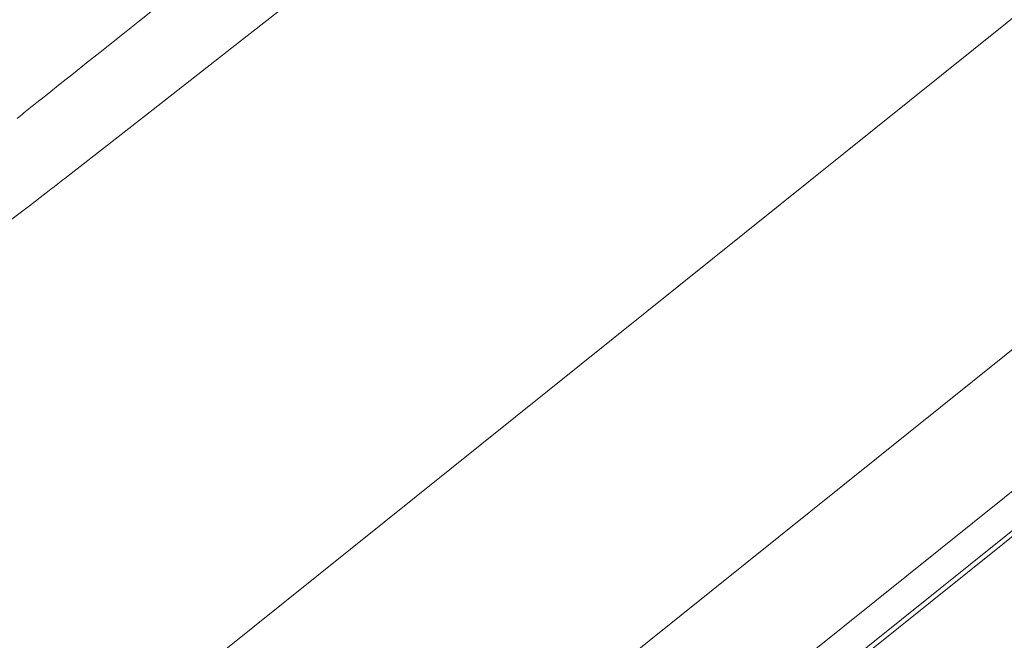
# Model space of a CAD drawing. Units: inches. Extents: x 1794 to 2806, y 354 to 1647.
# Drawn here: x 2735 to 2759, y 1587 to 1602 of the extents above; entities that cross this region are included whole.
import ezdxf

# ---------------------------------------------------------------- set-up
doc = ezdxf.new("R2010")
doc.units = ezdxf.units.IN
doc.header["$MEASUREMENT"] = 0
doc.layers.add('Layer 1', color=7, linetype='Continuous')

msp = doc.modelspace()

# ---------------------------------------------------------------- linework, layer by layer
at = {"layer": 'Layer 1', "color": 7, "lineweight": 15}
for points in [[(2802.075, 1636.691), (2724.115, 1574.198)], [(2732.215, 1572.742), (2805.531, 1631.513)], [(2805.412, 1628.015), (2733.023, 1569.988)], [(2734.736, 1570.408), (2803.398, 1625.449)], [(2803.079, 1625.048), (2735.196, 1570.633)], [(2756.903, 1614.617), (2756.542, 1614.329), (2754.478, 1612.682), (2752.411, 1611.039), (2750.344, 1609.399), (2748.274, 1607.759), (2746.203, 1606.122), (2744.494, 1604.772), (2742.42, 1603.137), (2740.344, 1601.507), (2738.266, 1599.879), (2736.183, 1598.256)], [(2735.403, 1599.993), (2735.361, 1599.96), (2735.322, 1599.927), (2735.282, 1599.896), (2735.242, 1599.862), (2735.202, 1599.83), (2735.16, 1599.798), (2735.12, 1599.765), (2735.08, 1599.733), (2735.039, 1599.701), (2734.999, 1599.668)], [(2736.183, 1598.256), (2736.143, 1598.224), (2736.101, 1598.192), (2736.06, 1598.159), (2736.019, 1598.128), (2735.977, 1598.096), (2735.936, 1598.063), (2735.895, 1598.031), (2735.855, 1597.999), (2735.813, 1597.968), (2735.772, 1597.936)], [(2735.772, 1597.936), (2735.294, 1597.569), (2734.615, 1597.06), (2733.928, 1596.561), (2733.237, 1596.073), (2732.536, 1595.595), (2731.831, 1595.127), (2731.12, 1594.67), (2730.403, 1594.224), (2729.681, 1593.787), (2728.954, 1593.362), (2728.788, 1593.269), (2728.076, 1592.869), (2727.374, 1592.489), (2726.683, 1592.128), (2726, 1591.785), (2725.327, 1591.459), (2724.66, 1591.151), (2724.001, 1590.858), (2723.349, 1590.581), (2722.703, 1590.32)]]:
    msp.add_lwpolyline(points, dxfattribs=at)
msp.add_open_spline([(2735.403, 1599.991), (2742.162, 1605.364), (2748.913, 1610.748), (2755.656, 1616.142)], degree=3, dxfattribs=at)

doc.saveas('drawing.dxf')
